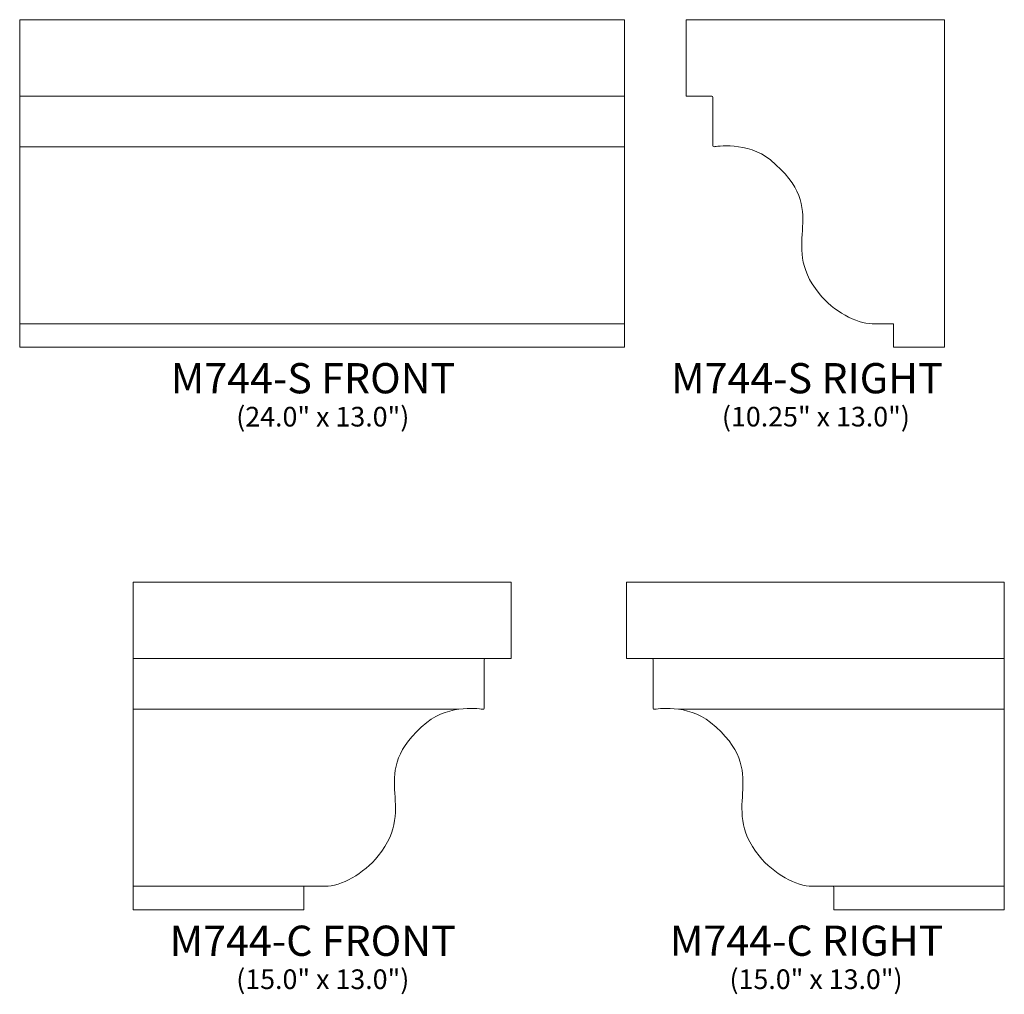
# Model space of a CAD drawing. Units: inches. Extents: x 17.9 to 57, y -26.5 to 12.2.
import ezdxf

# ---------------------------------------------------------------- set-up
doc = ezdxf.new("R2010")
doc.units = ezdxf.units.IN
doc.header["$MEASUREMENT"] = 0
doc.layers.add('Master Desktop', color=7, linetype='Continuous')
doc.styles.add('0', font='Arial', dxfattribs={"height": 1})
doc.styles.add('1', font='Arial', dxfattribs={"height": 1})
doc.styles.add('2', font='Arial', dxfattribs={"height": 1})
doc.styles.add('3', font='Arial', dxfattribs={"height": 1})

msp = doc.modelspace()

# ---------------------------------------------------------------- linework, layer by layer
at = {"layer": 'Master Desktop', "color": 250, "lineweight": 9}
for points, knots in [([(41.879, -0.815), (41.879, -0.815), (17.879, -0.815), (17.879, -0.815), (17.879, -0.815), (17.879, -0.815), (17.879, 12.185), (17.879, 12.185), (17.879, 12.185), (17.879, 12.185), (41.879, 12.185), (41.879, 12.185), (41.879, 12.185), (41.879, 12.185), (41.879, -0.815), (41.879, -0.815)], [0, 0, 0, 0, 0.25, 0.25, 0.25, 0.25, 0.5, 0.5, 0.5, 0.5, 0.75, 0.75, 0.75, 0.75, 1, 1, 1, 1]), ([(54.58, -0.815), (54.58, -0.815), (54.58, 12.185), (54.58, 12.185), (54.58, 12.185), (54.58, 12.185), (44.33, 12.185), (44.33, 12.185), (44.33, 12.185), (44.33, 12.185), (44.33, 9.151), (44.33, 9.151), (44.33, 9.151), (44.33, 9.151), (45.336, 9.151), (45.352, 9.151), (45.352, 9.151), (45.368, 9.151), (45.392, 9.134), (45.392, 9.1), (45.392, 9.1), (45.392, 9.067), (45.392, 7.197), (45.392, 7.178), (45.392, 7.178), (45.392, 7.159), (45.414, 7.139), (45.447, 7.143), (45.447, 7.143), (45.479, 7.146), (46.768, 7.365), (47.672, 6.619), (47.672, 6.619), (50.171, 4.557), (47.939, 3.367), (49.601, 1.321), (49.601, 1.321), (50.178, 0.61), (51.079, 0.117), (51.712, 0.117), (51.712, 0.117), (52.235, 0.117), (52.528, 0.117), (52.538, 0.117), (52.538, 0.117), (52.549, 0.117), (52.558, 0.105), (52.558, 0.079), (52.558, 0.079), (52.558, 0.054), (52.558, -0.815), (52.558, -0.815), (52.558, -0.815), (52.558, -0.815), (54.58, -0.815), (54.58, -0.815)], [0, 0, 0, 0, 0.071429, 0.071429, 0.071429, 0.071429, 0.142857, 0.142857, 0.142857, 0.142857, 0.214286, 0.214286, 0.214286, 0.214286, 0.285714, 0.285714, 0.285714, 0.285714, 0.357143, 0.357143, 0.357143, 0.357143, 0.428571, 0.428571, 0.428571, 0.428571, 0.5, 0.5, 0.5, 0.5, 0.571429, 0.571429, 0.571429, 0.571429, 0.642857, 0.642857, 0.642857, 0.642857, 0.714286, 0.714286, 0.714286, 0.714286, 0.785714, 0.785714, 0.785714, 0.785714, 0.857143, 0.857143, 0.857143, 0.857143, 0.928571, 0.928571, 0.928571, 0.928571, 1, 1, 1, 1]), ([(36.358, -13.177), (36.358, -13.177), (37.379, -13.177), (37.379, -13.177), (37.379, -13.177), (37.379, -13.177), (37.379, -10.143), (37.379, -10.143), (37.379, -10.143), (37.379, -10.143), (22.379, -10.143), (22.379, -10.143), (22.379, -10.143), (22.379, -10.143), (22.379, -23.143), (22.379, -23.143), (22.379, -23.143), (22.379, -23.143), (27.129, -23.143), (27.129, -23.143), (27.129, -23.143), (27.129, -23.143), (29.151, -23.143), (29.151, -23.143), (29.151, -23.143), (29.151, -23.143), (29.151, -22.275), (29.151, -22.249), (29.151, -22.249), (29.151, -22.224), (29.161, -22.212), (29.171, -22.212), (29.171, -22.212), (29.181, -22.212), (29.474, -22.212), (29.997, -22.212), (29.997, -22.212), (30.63, -22.212), (31.531, -21.719), (32.109, -21.007), (32.109, -21.007), (33.77, -18.962), (31.538, -17.772), (34.038, -15.709), (34.038, -15.709), (34.941, -14.964), (36.23, -15.183), (36.262, -15.186), (36.262, -15.186), (36.295, -15.189), (36.317, -15.17), (36.317, -15.151), (36.317, -15.151), (36.317, -15.132), (36.317, -13.262), (36.317, -13.228), (36.317, -13.228), (36.317, -13.194), (36.342, -13.177), (36.358, -13.177)], [0, 0, 0, 0, 0.066667, 0.066667, 0.066667, 0.066667, 0.133333, 0.133333, 0.133333, 0.133333, 0.2, 0.2, 0.2, 0.2, 0.266667, 0.266667, 0.266667, 0.266667, 0.333333, 0.333333, 0.333333, 0.333333, 0.4, 0.4, 0.4, 0.4, 0.466667, 0.466667, 0.466667, 0.466667, 0.533333, 0.533333, 0.533333, 0.533333, 0.6, 0.6, 0.6, 0.6, 0.666667, 0.666667, 0.666667, 0.666667, 0.733333, 0.733333, 0.733333, 0.733333, 0.8, 0.8, 0.8, 0.8, 0.866667, 0.866667, 0.866667, 0.866667, 0.933333, 0.933333, 0.933333, 0.933333, 1, 1, 1, 1]), ([(42.977, -13.177), (42.977, -13.177), (41.955, -13.177), (41.955, -13.177), (41.955, -13.177), (41.955, -13.177), (41.955, -10.143), (41.955, -10.143), (41.955, -10.143), (41.955, -10.143), (56.955, -10.143), (56.955, -10.143), (56.955, -10.143), (56.955, -10.143), (56.955, -23.143), (56.955, -23.143), (56.955, -23.143), (56.955, -23.143), (52.205, -23.143), (52.205, -23.143), (52.205, -23.143), (52.205, -23.143), (50.183, -23.143), (50.183, -23.143), (50.183, -23.143), (50.183, -23.143), (50.183, -22.275), (50.183, -22.249), (50.183, -22.249), (50.183, -22.224), (50.174, -22.212), (50.163, -22.212), (50.163, -22.212), (50.153, -22.212), (49.86, -22.212), (49.337, -22.212), (49.337, -22.212), (48.704, -22.212), (47.803, -21.719), (47.226, -21.007), (47.226, -21.007), (45.564, -18.962), (47.796, -17.772), (45.297, -15.709), (45.297, -15.709), (44.393, -14.964), (43.104, -15.183), (43.072, -15.186), (43.072, -15.186), (43.039, -15.189), (43.017, -15.17), (43.017, -15.151), (43.017, -15.151), (43.017, -15.132), (43.017, -13.262), (43.017, -13.228), (43.017, -13.228), (43.017, -13.194), (42.993, -13.177), (42.977, -13.177)], [0, 0, 0, 0, 0.066667, 0.066667, 0.066667, 0.066667, 0.133333, 0.133333, 0.133333, 0.133333, 0.2, 0.2, 0.2, 0.2, 0.266667, 0.266667, 0.266667, 0.266667, 0.333333, 0.333333, 0.333333, 0.333333, 0.4, 0.4, 0.4, 0.4, 0.466667, 0.466667, 0.466667, 0.466667, 0.533333, 0.533333, 0.533333, 0.533333, 0.6, 0.6, 0.6, 0.6, 0.666667, 0.666667, 0.666667, 0.666667, 0.733333, 0.733333, 0.733333, 0.733333, 0.8, 0.8, 0.8, 0.8, 0.866667, 0.866667, 0.866667, 0.866667, 0.933333, 0.933333, 0.933333, 0.933333, 1, 1, 1, 1])]:
    msp.add_open_spline(points, degree=3, knots=knots, dxfattribs=at)
for points in [[(17.879, 9.151), (17.879, 9.151), (41.879, 9.151), (41.879, 9.151)], [(17.879, 7.143), (17.879, 7.143), (41.879, 7.143), (41.879, 7.143)], [(17.879, 0.117), (17.879, 0.117), (41.879, 0.117), (41.879, 0.117)], [(22.379, -13.177), (22.379, -13.177), (36.358, -13.177), (36.358, -13.177)], [(56.955, -13.177), (56.955, -13.177), (42.977, -13.177), (42.977, -13.177)], [(22.379, -15.186), (22.379, -15.186), (35.306, -15.186), (35.306, -15.186)], [(56.955, -15.186), (56.955, -15.186), (44.028, -15.186), (44.028, -15.186)], [(22.379, -22.212), (22.379, -22.212), (29.171, -22.212), (29.171, -22.212)], [(56.955, -22.212), (56.955, -22.212), (50.163, -22.212), (50.163, -22.212)]]:
    msp.add_open_spline(points, degree=3, dxfattribs=at)

# ---------------------------------------------------------------- texts
at = {"layer": 'Master Desktop', "color": 250, "oblique": 0}
for s, height, style, p in [('M744-S FRONT', 1.2, '0', (23.877, -2.646)), ('M744-S RIGHT', 1.2, '1', (43.73, -2.645)), ('(24.0" x 13.0")', 0.78, '0', (26.473, -3.963)), ('(10.25" x 13.0")', 0.78, '0', (45.748, -3.962)), ('M744-C FRONT', 1.2, '2', (23.831, -24.975)), ('M744-C RIGHT', 1.2, '3', (43.684, -24.973)), ('(15.0" x 13.0")', 0.78, '0', (26.473, -26.292)), ('(15.0" x 13.0")', 0.78, '0', (46.049, -26.291))]:
    msp.add_text(s, height=height, dxfattribs=dict(at, style=style)).set_placement(p)

doc.saveas('drawing.dxf')
